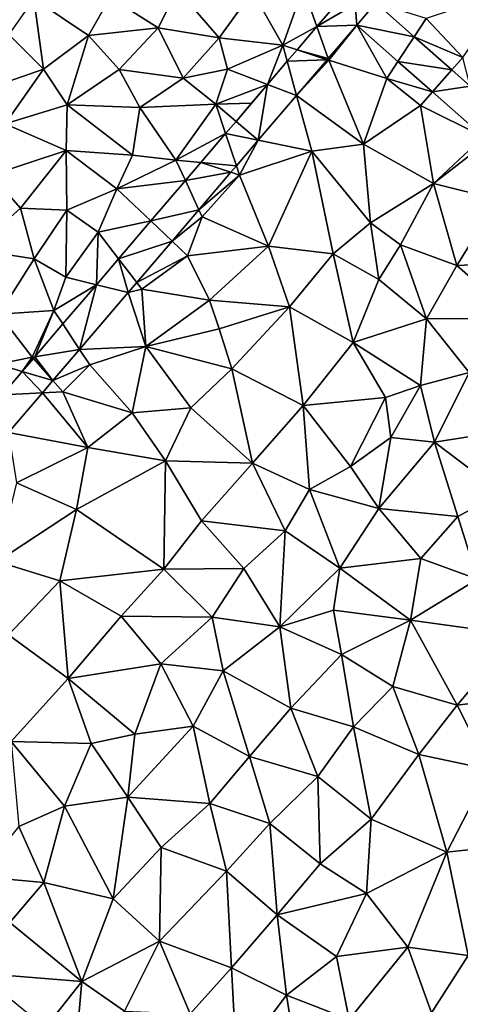
# Model space of a CAD drawing. Extents: x 3994 to 5000, y -2000 to -1000.
# Drawn here: x 4132 to 4162, y -1109 to -1041 of the extents above; entities that cross this region are included whole.
import ezdxf

# ---------------------------------------------------------------- set-up
doc = ezdxf.new("R2010")
doc.units = 0
doc.header["$MEASUREMENT"] = 0
doc.layers.add('Terraen', color=33, linetype='Continuous')
doc.layers.add('Terraen_vej', color=33, linetype='Continuous')

# ---------------------------------------------------------------- blocks, each defined once
blk = doc.blocks.new('1km_6223_577_Flyttet_X-573000m_Y-6225000m_ACAD_1_FMEBLOCK24')
at = {"layer": 'Terraen', "color": 9, "true_color": 0xbbbbbb}
for points in [[(-49.56, 22.91, 2.09), (-46.27, 20.8, 2), (-44.95, 23.44, 2.02)], [(-44.95, 23.44, 2.02), (-46.27, 20.8, 2), (-42.11, 20.13, 1.97)], [(-44.95, 23.44, 2.02), (-42.11, 20.13, 1.97), (-39.81, 23.29, 1.98)], [(-42.11, 20.13, 1.97), (-37.74, 19.63, 1.93), (-39.81, 23.29, 1.98)], [(-37.74, 19.63, 1.93), (-36.36, 23.55, 1.95), (-39.81, 23.29, 1.98)], [(-36.36, 23.55, 1.95), (-37.74, 19.63, 1.93), (-35.411, 20.891, 1.931)], [(-35.411, 20.891, 1.931), (-33.55, 23.069, 1.931), (-36.36, 23.55, 1.95)], [(-35.411, 20.891, 1.931), (-36.36, 23.55, 1.95), (-35.411, 20.891, 1.931)], [(-25.44, 18.78, 1.88), (-22.33, 23.33, 1.88), (-27.94, 21.46, 1.89)], [(-54.12, 17.99, 2.1), (-54.78, 22.81, 2.04), (-56.48, 20.35, 2.04)], [(-49.56, 22.91, 2.09), (-54.78, 22.81, 2.04), (-51.04, 20.28, 2.07)], [(-51.04, 20.28, 2.07), (-54.78, 22.81, 2.04), (-54.12, 17.99, 2.1)], [(-49.56, 22.91, 2.09), (-51.04, 20.28, 2.07), (-46.27, 20.8, 2)], [(-28.764, 20.202, 1.913), (-27.94, 21.46, 1.89), (-31.39, 22.518, 1.915)], [(-34.636, 18.719, 1.915), (-34.59, 18.59, 1.91), (-32.689, 20.998, 1.914)], [(-30.64, 17.34, 1.88), (-32.689, 20.998, 1.914), (-34.59, 18.59, 1.91)], [(-32.689, 20.998, 1.914), (-30.64, 17.34, 1.88), (-29.872, 18.512, 1.912)], [(-25.44, 18.78, 1.88), (-27.94, 21.46, 1.89), (-28.764, 20.202, 1.913)], [(-57.41, 16.83, 2.07), (-54.12, 17.99, 2.1), (-56.48, 20.35, 2.04)], [(-51.04, 20.28, 2.07), (-54.12, 17.99, 2.1), (-52.5, 15.53, 2)], [(-51.04, 20.28, 2.07), (-52.5, 15.53, 2), (-48.95, 17.96, 1.99)], [(-51.04, 20.28, 2.07), (-48.95, 17.96, 1.99), (-46.27, 20.8, 2)], [(-48.95, 17.96, 1.99), (-44.57, 17.36, 1.95), (-46.27, 20.8, 2)], [(-42.11, 20.13, 1.97), (-46.27, 20.8, 2), (-44.57, 17.36, 1.95)], [(-35.411, 20.891, 1.931), (-37.74, 19.63, 1.93), (-36.763, 19.308, 1.932)], [(-42.11, 20.13, 1.97), (-44.57, 17.36, 1.95), (-41.54, 17.98, 1.94)], [(-42.11, 20.13, 1.97), (-41.54, 17.98, 1.94), (-37.74, 19.63, 1.93)], [(-38.79, 16.934, 1.932), (-37.74, 19.63, 1.93), (-41.54, 17.98, 1.94)], [(-37.438, 18.517, 1.932), (-37.74, 19.63, 1.93), (-38.79, 16.934, 1.932)], [(-36.763, 19.308, 1.932), (-37.74, 19.63, 1.93), (-37.438, 18.517, 1.932)], [(-28.764, 20.202, 1.913), (-26.189, 17.93, 1.911), (-25.44, 18.78, 1.88)], [(-36.805, 16.179, 1.916), (-34.59, 18.59, 1.91), (-34.712, 18.63, 1.915)], [(-36.805, 16.179, 1.916), (-32.23, 12.84, 1.87), (-34.59, 18.59, 1.91)], [(-34.712, 18.63, 1.915), (-34.59, 18.59, 1.91), (-34.636, 18.719, 1.915)], [(-32.23, 12.84, 1.87), (-30.64, 17.34, 1.88), (-34.59, 18.59, 1.91)], [(-29.872, 18.512, 1.912), (-30.64, 17.34, 1.88), (-27.511, 16.43, 1.911)], [(-24.927, 16.817, 1.91), (-25.44, 18.78, 1.88), (-26.189, 17.93, 1.911)], [(-56.74, 14.23, 2.07), (-54.12, 17.99, 2.1), (-57.41, 16.83, 2.07)], [(-52.5, 15.53, 2), (-54.12, 17.99, 2.1), (-56.74, 14.23, 2.07)], [(-52.5, 15.53, 2), (-47.52, 15.36, 1.96), (-48.95, 17.96, 1.99)], [(-47.52, 15.36, 1.96), (-44.57, 17.36, 1.95), (-48.95, 17.96, 1.99)], [(-42.33, 15.58, 1.92), (-41.54, 17.98, 1.94), (-44.57, 17.36, 1.95)], [(-41.54, 17.98, 1.94), (-42.33, 15.58, 1.92), (-38.79, 16.934, 1.932)], [(-38.79, 16.934, 1.932), (-41.54, 17.98, 1.94), (-38.79, 16.934, 1.932)], [(-38.79, 16.934, 1.932), (-41.54, 17.98, 1.94), (-38.79, 16.934, 1.932)], [(-47.52, 15.36, 1.96), (-42.33, 15.58, 1.92), (-44.57, 17.36, 1.95)], [(-38.79, 16.934, 1.932), (-42.33, 15.58, 1.92), (-39.885, 15.652, 1.933)], [(-32.23, 12.84, 1.87), (-28.33, 15.5, 1.87), (-30.64, 17.34, 1.88)], [(-27.511, 16.43, 1.911), (-30.64, 17.34, 1.88), (-28.33, 15.5, 1.87)], [(-39.423, 13.113, 1.917), (-35.77, 12.36, 1.9), (-36.805, 16.179, 1.916)], [(-36.805, 16.179, 1.916), (-35.77, 12.36, 1.9), (-32.23, 12.84, 1.87)], [(-27.511, 16.43, 1.911), (-28.33, 15.5, 1.87), (-24.02, 13.351, 1.908)], [(-52.5, 15.53, 2), (-56.74, 14.23, 2.07), (-52.57, 12.42, 1.98)], [(-52.5, 15.53, 2), (-52.57, 12.42, 1.98), (-48.04, 12.1, 1.93)], [(-52.5, 15.53, 2), (-48.04, 12.1, 1.93), (-47.52, 15.36, 1.96)], [(-47.52, 15.36, 1.96), (-45.06, 11.75, 1.9), (-42.33, 15.58, 1.92)], [(-42.33, 15.58, 1.92), (-45.06, 11.75, 1.9), (-41.66, 13.574, 1.933)], [(-42.33, 15.58, 1.92), (-40.948, 14.407, 1.933), (-39.885, 15.652, 1.933)], [(-40.948, 14.407, 1.933), (-42.33, 15.58, 1.92), (-41.66, 13.574, 1.933)], [(-41.66, 13.574, 1.933), (-42.33, 15.58, 1.92), (-41.66, 13.574, 1.933)], [(-47.52, 15.36, 1.96), (-48.04, 12.1, 1.93), (-45.06, 11.75, 1.9)], [(-27.43, 10.15, 1.84), (-28.33, 15.5, 1.87), (-32.23, 12.84, 1.87)], [(-24.02, 13.351, 1.908), (-28.33, 15.5, 1.87), (-27.43, 10.15, 1.84)], [(-52.57, 12.42, 1.98), (-56.74, 14.23, 2.07), (-57.69, 10.72, 1.99)], [(-41.66, 13.574, 1.933), (-45.06, 11.75, 1.9), (-43.355, 11.589, 1.934)], [(-40.92, 11.36, 1.917), (-40.71, 10.73, 1.9), (-39.423, 13.113, 1.917)], [(-35.77, 12.36, 1.9), (-39.423, 13.113, 1.917), (-40.71, 10.73, 1.9)], [(-31.75, 7.47, 1.85), (-32.23, 12.84, 1.87), (-35.77, 12.36, 1.9)], [(-31.75, 7.47, 1.85), (-27.43, 10.15, 1.84), (-32.23, 12.84, 1.87)], [(-24.02, 13.351, 1.908), (-27.43, 10.15, 1.84), (-23.9, 12.89, 1.84)], [(-27.43, 10.15, 1.84), (-23.04, 9.07, 1.84), (-23.9, 12.89, 1.84)], [(-52.57, 12.42, 1.98), (-57.69, 10.72, 1.99), (-55.68, 8.46, 1.96)], [(-52.57, 12.42, 1.98), (-55.68, 8.46, 1.96), (-52.52, 8.34, 1.93)], [(-52.57, 12.42, 1.98), (-49.09, 9.79, 1.92), (-48.04, 12.1, 1.93)], [(-52.57, 12.42, 1.98), (-52.52, 8.34, 1.93), (-49.09, 9.79, 1.92)], [(-38.73, 5.86, 1.88), (-35.77, 12.36, 1.9), (-40.71, 10.73, 1.9)], [(-34.3, 5.33, 1.83), (-35.77, 12.36, 1.9), (-38.73, 5.86, 1.88)], [(-34.3, 5.33, 1.83), (-31.75, 7.47, 1.85), (-35.77, 12.36, 1.9)], [(-49.09, 9.79, 1.92), (-45.06, 11.75, 1.9), (-48.04, 12.1, 1.93)], [(-45.06, 11.75, 1.9), (-49.09, 9.79, 1.92), (-44.413, 10.351, 1.934)], [(-43.355, 11.589, 1.934), (-45.06, 11.75, 1.9), (-44.413, 10.351, 1.934)], [(-44.413, 10.351, 1.934), (-45.06, 11.75, 1.9), (-44.413, 10.351, 1.934)], [(-43.489, 8.353, 1.918), (-40.71, 10.73, 1.9), (-41.296, 10.92, 1.917)], [(-41.296, 10.92, 1.917), (-40.71, 10.73, 1.9), (-40.92, 11.36, 1.917)], [(-58.85, 5.64, 1.95), (-55.68, 8.46, 1.96), (-57.69, 10.72, 1.99)], [(-44.413, 10.351, 1.934), (-49.09, 9.79, 1.92), (-46.773, 7.588, 1.935)], [(-43.489, 8.353, 1.918), (-43.27, 7.88, 1.9), (-40.71, 10.73, 1.9)], [(-38.73, 5.86, 1.88), (-40.71, 10.73, 1.9), (-43.27, 7.88, 1.9)], [(-29.69, 5.95, 1.82), (-27.43, 10.15, 1.84), (-31.75, 7.47, 1.85)], [(-25.85, 4.54, 1.83), (-27.43, 10.15, 1.84), (-29.69, 5.95, 1.82)], [(-25.85, 4.54, 1.83), (-23.04, 9.07, 1.84), (-27.43, 10.15, 1.84)], [(-50.38, 6.82, 1.9), (-49.09, 9.79, 1.92), (-52.52, 8.34, 1.93)], [(-49.09, 9.79, 1.92), (-50.38, 6.82, 1.9), (-46.773, 7.588, 1.935)], [(-46.773, 7.588, 1.935), (-49.09, 9.79, 1.92), (-46.773, 7.588, 1.935)], [(-25.85, 4.54, 1.83), (-21.8, 4.73, 1.78), (-23.04, 9.07, 1.84)], [(-58.85, 5.64, 1.95), (-54.76, 5, 1.93), (-55.68, 8.46, 1.96)], [(-54.76, 5, 1.93), (-52.52, 8.34, 1.93), (-55.68, 8.46, 1.96)], [(-52.58, 3.75, 1.89), (-52.52, 8.34, 1.93), (-54.76, 5, 1.93)], [(-52.58, 3.75, 1.89), (-50.38, 6.82, 1.9), (-52.52, 8.34, 1.93)], [(-45.321, 6.208, 1.919), (-43.27, 7.88, 1.9), (-43.489, 8.353, 1.918)], [(-46.773, 7.588, 1.935), (-50.38, 6.82, 1.9), (-48.986, 4.996, 1.936)], [(-45.321, 6.208, 1.919), (-44.26, 5.2, 1.89), (-43.27, 7.88, 1.9)], [(-44.26, 5.2, 1.89), (-38.73, 5.86, 1.88), (-43.27, 7.88, 1.9)], [(-34.3, 5.33, 1.83), (-31.17, 3.59, 1.84), (-31.75, 7.47, 1.85)], [(-31.17, 3.59, 1.84), (-29.69, 5.95, 1.82), (-31.75, 7.47, 1.85)], [(-50.496, 3.228, 1.936), (-50.38, 6.82, 1.9), (-52.58, 3.75, 1.89)], [(-48.986, 4.996, 1.936), (-50.38, 6.82, 1.9), (-50.496, 3.228, 1.936)], [(-47.743, 3.372, 1.92), (-44.26, 5.2, 1.89), (-45.321, 6.208, 1.919)], [(-58.85, 5.64, 1.95), (-57.18, 1.2, 1.91), (-54.76, 5, 1.93)], [(-42.77, 2.16, 1.9), (-38.73, 5.86, 1.88), (-44.26, 5.2, 1.89)], [(-42.77, 2.16, 1.9), (-37.29, 1.72, 1.82), (-38.73, 5.86, 1.88)], [(-37.29, 1.72, 1.82), (-34.3, 5.33, 1.83), (-38.73, 5.86, 1.88)], [(-27.91, 0.9, 1.83), (-29.69, 5.95, 1.82), (-31.17, 3.59, 1.84)], [(-27.91, 0.9, 1.83), (-25.85, 4.54, 1.83), (-29.69, 5.95, 1.82)], [(-53.41, 1.47, 1.89), (-54.76, 5, 1.93), (-57.18, 1.2, 1.91)], [(-52.58, 3.75, 1.89), (-54.76, 5, 1.93), (-53.41, 1.47, 1.89)], [(-47.743, 3.372, 1.92), (-47.39, 2.91, 1.88), (-44.26, 5.2, 1.89)], [(-42.77, 2.16, 1.9), (-44.26, 5.2, 1.89), (-47.39, 2.91, 1.88)], [(-32.94, -0.74, 1.83), (-34.3, 5.33, 1.83), (-37.29, 1.72, 1.82)], [(-32.94, -0.74, 1.83), (-31.17, 3.59, 1.84), (-34.3, 5.33, 1.83)], [(-21.73, 0.94, 1.79), (-21.8, 4.73, 1.78), (-25.85, 4.54, 1.83)], [(-21.73, 0.94, 1.79), (-25.85, 4.54, 1.83), (-27.91, 0.9, 1.83)], [(-52.58, 3.75, 1.89), (-53.41, 1.47, 1.89), (-50.496, 3.228, 1.936)], [(-50.496, 3.228, 1.936), (-52.58, 3.75, 1.89), (-50.496, 3.228, 1.936)], [(-50.496, 3.228, 1.936), (-52.58, 3.75, 1.89), (-50.496, 3.228, 1.936)], [(-48.329, 2.685, 1.92), (-47.39, 2.91, 1.88), (-47.743, 3.372, 1.92)], [(-32.94, -0.74, 1.83), (-27.91, 0.9, 1.83), (-31.17, 3.59, 1.84)], [(-50.496, 3.228, 1.936), (-53.41, 1.47, 1.89), (-52.794, 0.537, 1.937)], [(-48.329, 2.685, 1.92), (-47.12, -1, 1.89), (-47.39, 2.91, 1.88)], [(-47.12, -1, 1.89), (-42.77, 2.16, 1.9), (-47.39, 2.91, 1.88)], [(-51.648, -1.201, 1.922), (-47.12, -1, 1.89), (-48.329, 2.685, 1.92)], [(-47.12, -1, 1.89), (-42.1, 0.2, 1.89), (-42.77, 2.16, 1.9)], [(-42.1, 0.2, 1.89), (-37.29, 1.72, 1.82), (-42.77, 2.16, 1.9)], [(-54.89, -1.73, 1.89), (-53.41, 1.47, 1.89), (-57.18, 1.2, 1.91)], [(-54.704, -1.7, 1.938), (-53.41, 1.47, 1.89), (-54.89, -1.73, 1.89)], [(-52.794, 0.537, 1.937), (-53.41, 1.47, 1.89), (-54.704, -1.7, 1.938)], [(-41.24, -2.53, 1.85), (-37.29, 1.72, 1.82), (-42.1, 0.2, 1.89)], [(-36.36, -5.05, 1.81), (-37.29, 1.72, 1.82), (-41.24, -2.53, 1.85)], [(-36.36, -5.05, 1.81), (-32.94, -0.74, 1.83), (-37.29, 1.72, 1.82)], [(-57.26, -2.22, 1.9), (-54.89, -1.73, 1.89), (-57.18, 1.2, 1.91)], [(-28.33, -3.67, 1.83), (-27.91, 0.9, 1.83), (-32.94, -0.74, 1.83)], [(-28.33, -3.67, 1.83), (-24.99, -2.78, 1.84), (-27.91, 0.9, 1.83)], [(-24.99, -2.78, 1.84), (-21.73, 0.94, 1.79), (-27.91, 0.9, 1.83)], [(-41.24, -2.53, 1.85), (-42.1, 0.2, 1.89), (-47.12, -1, 1.89)], [(-53.473, -3.337, 1.922), (-50.95, -2.26, 1.89), (-51.648, -1.201, 1.922)], [(-51.648, -1.201, 1.922), (-50.95, -2.26, 1.89), (-47.12, -1, 1.89)], [(-48.06, -5.54, 1.88), (-47.12, -1, 1.89), (-50.95, -2.26, 1.89)], [(-44.03, -5.2, 1.83), (-47.12, -1, 1.89), (-48.06, -5.54, 1.88)], [(-44.03, -5.2, 1.83), (-41.24, -2.53, 1.85), (-47.12, -1, 1.89)], [(-36.36, -5.05, 1.81), (-30.72, -4.49, 1.84), (-32.94, -0.74, 1.83)], [(-28.33, -3.67, 1.83), (-32.94, -0.74, 1.83), (-30.72, -4.49, 1.84)], [(-55.574, -2.717, 1.938), (-54.89, -1.73, 1.89), (-57.26, -2.22, 1.9)], [(-54.809, -1.822, 1.938), (-54.89, -1.73, 1.89), (-55.574, -2.717, 1.938)], [(-54.704, -1.7, 1.938), (-54.89, -1.73, 1.89), (-54.704, -1.7, 1.938)], [(-54.704, -1.7, 1.938), (-54.89, -1.73, 1.89), (-54.809, -1.822, 1.938)], [(-55.574, -2.717, 1.938), (-57.26, -2.22, 1.9), (-55.574, -2.717, 1.938)], [(-55.574, -2.717, 1.938), (-57.26, -2.22, 1.9), (-56.926, -4.302, 1.938)], [(-53.473, -3.337, 1.922), (-52.8, -4.1, 1.89), (-50.95, -2.26, 1.89)], [(-48.06, -5.54, 1.88), (-50.95, -2.26, 1.89), (-52.8, -4.1, 1.89)], [(-39.82, -8.98, 1.82), (-41.24, -2.53, 1.85), (-44.03, -5.2, 1.83)], [(-39.82, -8.98, 1.82), (-36.36, -5.05, 1.81), (-41.24, -2.53, 1.85)], [(-54.182, -4.167, 1.923), (-52.8, -4.1, 1.89), (-53.473, -3.337, 1.922)], [(-27.37, -7.55, 1.88), (-24.99, -2.78, 1.84), (-28.33, -3.67, 1.83)], [(-27.37, -7.55, 1.88), (-22.02, -6.71, 1.85), (-24.99, -2.78, 1.84)], [(-30.35, -7.23, 1.86), (-28.33, -3.67, 1.83), (-30.72, -4.49, 1.84)], [(-27.37, -7.55, 1.88), (-28.33, -3.67, 1.83), (-30.35, -7.23, 1.86)], [(-56.511, -6.894, 1.923), (-51.09, -7.92, 1.88), (-54.182, -4.167, 1.923)], [(-54.182, -4.167, 1.923), (-51.09, -7.92, 1.88), (-52.8, -4.1, 1.89)], [(-51.09, -7.92, 1.88), (-48.06, -5.54, 1.88), (-52.8, -4.1, 1.89)], [(-33.11, -9.22, 1.84), (-30.72, -4.49, 1.84), (-36.36, -5.05, 1.81)], [(-30.35, -7.23, 1.86), (-30.72, -4.49, 1.84), (-33.11, -9.22, 1.84)], [(-45.77, -8.82, 1.84), (-44.03, -5.2, 1.83), (-48.06, -5.54, 1.88)], [(-39.82, -8.98, 1.82), (-44.03, -5.2, 1.83), (-45.77, -8.82, 1.84)], [(-35.91, -10.79, 1.83), (-36.36, -5.05, 1.81), (-39.82, -8.98, 1.82)], [(-35.91, -10.79, 1.83), (-33.11, -9.22, 1.84), (-36.36, -5.05, 1.81)], [(-51.09, -7.92, 1.88), (-45.77, -8.82, 1.84), (-48.06, -5.54, 1.88)], [(-22.78, -11.02, 1.86), (-22.02, -6.71, 1.85), (-27.37, -7.55, 1.88)], [(-56.511, -6.894, 1.923), (-55.96, -10.33, 1.89), (-51.09, -7.92, 1.88)], [(-31.18, -12.09, 1.85), (-30.35, -7.23, 1.86), (-33.11, -9.22, 1.84)], [(-31.18, -12.09, 1.85), (-27.37, -7.55, 1.88), (-30.35, -7.23, 1.86)], [(-51.87, -12.17, 1.87), (-51.09, -7.92, 1.88), (-55.96, -10.33, 1.89)], [(-51.87, -12.17, 1.87), (-45.77, -8.82, 1.84), (-51.09, -7.92, 1.88)], [(-25.77, -12.65, 1.9), (-27.37, -7.55, 1.88), (-31.18, -12.09, 1.85)], [(-22.78, -11.02, 1.86), (-27.37, -7.55, 1.88), (-25.77, -12.65, 1.9)], [(-45.89, -16.24, 1.81), (-45.77, -8.82, 1.84), (-51.87, -12.17, 1.87)], [(-45.89, -16.24, 1.81), (-43.3, -12.93, 1.83), (-45.77, -8.82, 1.84)], [(-43.3, -12.93, 1.83), (-39.82, -8.98, 1.82), (-45.77, -8.82, 1.84)], [(-37.59, -13.62, 1.8), (-39.82, -8.98, 1.82), (-43.3, -12.93, 1.83)], [(-37.59, -13.62, 1.8), (-35.91, -10.79, 1.83), (-39.82, -8.98, 1.82)], [(-31.18, -12.09, 1.85), (-33.11, -9.22, 1.84), (-35.91, -10.79, 1.83)], [(-57.29, -15.72, 1.88), (-51.87, -12.17, 1.87), (-55.96, -10.33, 1.89)], [(-33.85, -16.17, 1.87), (-35.91, -10.79, 1.83), (-37.59, -13.62, 1.8)], [(-33.85, -16.17, 1.87), (-31.18, -12.09, 1.85), (-35.91, -10.79, 1.83)], [(-24.43, -16.94, 1.88), (-22.78, -11.02, 1.86), (-25.77, -12.65, 1.9)], [(-33.85, -16.17, 1.87), (-28.3, -15.52, 1.87), (-31.18, -12.09, 1.85)], [(-28.3, -15.52, 1.87), (-25.77, -12.65, 1.9), (-31.18, -12.09, 1.85)], [(-53.01, -17.05, 1.81), (-51.87, -12.17, 1.87), (-57.29, -15.72, 1.88)], [(-53.01, -17.05, 1.81), (-45.89, -16.24, 1.81), (-51.87, -12.17, 1.87)], [(-24.43, -16.94, 1.88), (-25.77, -12.65, 1.9), (-28.3, -15.52, 1.87)], [(-40.42, -16.19, 1.83), (-43.3, -12.93, 1.83), (-45.89, -16.24, 1.81)], [(-40.42, -16.19, 1.83), (-37.59, -13.62, 1.8), (-43.3, -12.93, 1.83)], [(-37.96, -20.2, 1.86), (-37.59, -13.62, 1.8), (-40.42, -16.19, 1.83)], [(-37.96, -20.2, 1.86), (-33.85, -16.17, 1.87), (-37.59, -13.62, 1.8)], [(-56.51, -20.75, 1.85), (-53.01, -17.05, 1.81), (-57.29, -15.72, 1.88)], [(-37.96, -20.2, 1.86), (-34.29, -19.05, 1.91), (-33.85, -16.17, 1.87)], [(-29.02, -19.74, 1.88), (-33.85, -16.17, 1.87), (-34.29, -19.05, 1.91)], [(-29.02, -19.74, 1.88), (-28.3, -15.52, 1.87), (-33.85, -16.17, 1.87)], [(-29.02, -19.74, 1.88), (-24.43, -16.94, 1.88), (-28.3, -15.52, 1.87)], [(-48.8, -19.46, 1.84), (-45.89, -16.24, 1.81), (-53.01, -17.05, 1.81)], [(-48.8, -19.46, 1.84), (-42.58, -19.53, 1.83), (-45.89, -16.24, 1.81)], [(-42.58, -19.53, 1.83), (-40.42, -16.19, 1.83), (-45.89, -16.24, 1.81)], [(-37.96, -20.2, 1.86), (-40.42, -16.19, 1.83), (-42.58, -19.53, 1.83)], [(-52.43, -23.73, 1.86), (-53.01, -17.05, 1.81), (-56.51, -20.75, 1.85)], [(-52.43, -23.73, 1.86), (-48.8, -19.46, 1.84), (-53.01, -17.05, 1.81)], [(-29.02, -19.74, 1.88), (-21.77, -20.75, 1.93), (-24.43, -16.94, 1.88)], [(-52.43, -23.73, 1.86), (-46.08, -22.73, 1.9), (-48.8, -19.46, 1.84)], [(-46.08, -22.73, 1.9), (-42.58, -19.53, 1.83), (-48.8, -19.46, 1.84)], [(-41.82, -23.21, 1.84), (-42.58, -19.53, 1.83), (-46.08, -22.73, 1.9)], [(-41.82, -23.21, 1.84), (-37.96, -20.2, 1.86), (-42.58, -19.53, 1.83)], [(-33.73, -22.09, 1.89), (-34.29, -19.05, 1.91), (-37.96, -20.2, 1.86)], [(-33.73, -22.09, 1.89), (-29.02, -19.74, 1.88), (-34.29, -19.05, 1.91)], [(-37.2, -25.77, 1.88), (-37.96, -20.2, 1.86), (-41.82, -23.21, 1.84)], [(-37.2, -25.77, 1.88), (-33.73, -22.09, 1.89), (-37.96, -20.2, 1.86)], [(-30.23, -24.28, 1.89), (-29.02, -19.74, 1.88), (-33.73, -22.09, 1.89)], [(-25.83, -25.56, 1.93), (-29.02, -19.74, 1.88), (-30.23, -24.28, 1.89)], [(-25.83, -25.56, 1.93), (-21.77, -20.75, 1.93), (-29.02, -19.74, 1.88)], [(-56.34, -28.04, 1.82), (-52.43, -23.73, 1.86), (-56.51, -20.75, 1.85)], [(-25.83, -25.56, 1.93), (-21.58, -25.03, 1.91), (-21.77, -20.75, 1.93)], [(-37.2, -25.77, 1.88), (-32.9, -27.03, 1.93), (-33.73, -22.09, 1.89)], [(-32.9, -27.03, 1.93), (-30.23, -24.28, 1.89), (-33.73, -22.09, 1.89)], [(-47.86, -27.53, 1.82), (-46.08, -22.73, 1.9), (-52.43, -23.73, 1.86)], [(-43.89, -26.99, 1.84), (-46.08, -22.73, 1.9), (-47.86, -27.53, 1.82)], [(-43.89, -26.99, 1.84), (-41.82, -23.21, 1.84), (-46.08, -22.73, 1.9)], [(-40.02, -29.06, 1.89), (-41.82, -23.21, 1.84), (-43.89, -26.99, 1.84)], [(-40.02, -29.06, 1.89), (-37.2, -25.77, 1.88), (-41.82, -23.21, 1.84)], [(-50.85, -28.18, 1.88), (-52.43, -23.73, 1.86), (-56.34, -28.04, 1.82)], [(-50.85, -28.18, 1.88), (-47.86, -27.53, 1.82), (-52.43, -23.73, 1.86)], [(-28.45, -28.94, 1.94), (-30.23, -24.28, 1.89), (-32.9, -27.03, 1.93)], [(-28.45, -28.94, 1.94), (-25.83, -25.56, 1.93), (-30.23, -24.28, 1.89)], [(-23.6, -29.95, 1.93), (-25.83, -25.56, 1.93), (-28.45, -28.94, 1.94)], [(-23.6, -29.95, 1.93), (-21.58, -25.03, 1.91), (-25.83, -25.56, 1.93)], [(-35.35, -30.43, 1.89), (-37.2, -25.77, 1.88), (-40.02, -29.06, 1.89)], [(-35.35, -30.43, 1.89), (-32.9, -27.03, 1.93), (-37.2, -25.77, 1.88)], [(-48.34, -31.85, 1.85), (-47.86, -27.53, 1.82), (-50.85, -28.18, 1.88)], [(-48.34, -31.85, 1.85), (-43.89, -26.99, 1.84), (-47.86, -27.53, 1.82)], [(-42.73, -32.29, 1.87), (-43.89, -26.99, 1.84), (-48.34, -31.85, 1.85)], [(-42.73, -32.29, 1.87), (-40.02, -29.06, 1.89), (-43.89, -26.99, 1.84)], [(-31.71, -33.35, 1.92), (-32.9, -27.03, 1.93), (-35.35, -30.43, 1.89)], [(-31.71, -33.35, 1.92), (-28.45, -28.94, 1.94), (-32.9, -27.03, 1.93)], [(-52.69, -32.48, 1.83), (-50.85, -28.18, 1.88), (-56.34, -28.04, 1.82)], [(-55.81, -33.85, 1.82), (-52.69, -32.48, 1.83), (-56.34, -28.04, 1.82)], [(-48.34, -31.85, 1.85), (-50.85, -28.18, 1.88), (-52.69, -32.48, 1.83)], [(-26.53, -35.61, 1.95), (-28.45, -28.94, 1.94), (-31.71, -33.35, 1.92)], [(-26.53, -35.61, 1.95), (-23.6, -29.95, 1.93), (-28.45, -28.94, 1.94)], [(-38.63, -33.65, 1.9), (-40.02, -29.06, 1.89), (-42.73, -32.29, 1.87)], [(-38.63, -33.65, 1.9), (-35.35, -30.43, 1.89), (-40.02, -29.06, 1.89)], [(-21.54, -35.07, 1.96), (-23.6, -29.95, 1.93), (-26.53, -35.61, 1.95)], [(-35.2, -36.42, 1.96), (-35.35, -30.43, 1.89), (-38.63, -33.65, 1.9)], [(-35.2, -36.42, 1.96), (-31.71, -33.35, 1.92), (-35.35, -30.43, 1.89)], [(-49.36, -38.81, 1.88), (-48.34, -31.85, 1.85), (-52.69, -32.48, 1.83)], [(-49.36, -38.81, 1.88), (-46.07, -35.3, 1.85), (-48.34, -31.85, 1.85)], [(-46.07, -35.3, 1.85), (-42.73, -32.29, 1.87), (-48.34, -31.85, 1.85)], [(-41.6, -36.93, 1.88), (-42.73, -32.29, 1.87), (-46.07, -35.3, 1.85)], [(-41.6, -36.93, 1.88), (-38.63, -33.65, 1.9), (-42.73, -32.29, 1.87)], [(-54.1, -37.7, 1.83), (-52.69, -32.48, 1.83), (-55.81, -33.85, 1.82)], [(-54.1, -37.7, 1.83), (-49.36, -38.81, 1.88), (-52.69, -32.48, 1.83)], [(-38.13, -39.91, 1.97), (-38.63, -33.65, 1.9), (-41.6, -36.93, 1.88)], [(-38.13, -39.91, 1.97), (-35.2, -36.42, 1.96), (-38.63, -33.65, 1.9)], [(-32.03, -38.45, 1.93), (-31.71, -33.35, 1.92), (-35.2, -36.42, 1.96)], [(-32.03, -38.45, 1.93), (-26.53, -35.61, 1.95), (-31.71, -33.35, 1.92)], [(-54.1, -37.7, 1.83), (-55.81, -33.85, 1.82), (-58.62, -37.29, 1.8)], [(-46.18, -41.7, 1.9), (-46.07, -35.3, 1.85), (-49.36, -38.81, 1.88)], [(-46.18, -41.7, 1.9), (-41.6, -36.93, 1.88), (-46.07, -35.3, 1.85)], [(-29.2, -42.12, 1.97), (-26.53, -35.61, 1.95), (-32.03, -38.45, 1.93)], [(-29.2, -42.12, 1.97), (-25.06, -42.7, 1.99), (-26.53, -35.61, 1.95)], [(-25.06, -42.7, 1.99), (-21.54, -35.07, 1.96), (-26.53, -35.61, 1.95)], [(-41.26, -43.54, 1.95), (-41.6, -36.93, 1.88), (-46.18, -41.7, 1.9)], [(-41.26, -43.54, 1.95), (-38.13, -39.91, 1.97), (-41.6, -36.93, 1.88)], [(-32.03, -38.45, 1.93), (-35.2, -36.42, 1.96), (-38.13, -39.91, 1.97)], [(-56.43, -40.43, 1.81), (-54.1, -37.7, 1.83), (-58.62, -37.29, 1.8)], [(-51.49, -44.46, 1.88), (-54.1, -37.7, 1.83), (-56.43, -40.43, 1.81)], [(-51.49, -44.46, 1.88), (-49.36, -38.81, 1.88), (-54.1, -37.7, 1.83)], [(-51.49, -44.46, 1.88), (-46.18, -41.7, 1.9), (-49.36, -38.81, 1.88)], [(-34.07, -42.77, 1.96), (-32.03, -38.45, 1.93), (-38.13, -39.91, 1.97)], [(-29.2, -42.12, 1.97), (-32.03, -38.45, 1.93), (-34.07, -42.77, 1.96)], [(-51.49, -44.46, 1.88), (-56.43, -40.43, 1.81), (-58.56, -43.91, 1.8)], [(-37.5, -45.4, 1.95), (-38.13, -39.91, 1.97), (-41.26, -43.54, 1.95)], [(-37.5, -45.4, 1.95), (-34.07, -42.77, 1.96), (-38.13, -39.91, 1.97)], [(-51.49, -44.46, 1.88), (-48.57, -46.51, 1.89), (-46.18, -41.7, 1.9)], [(-48.57, -46.51, 1.89), (-44.08, -46.68, 1.93), (-46.18, -41.7, 1.9)], [(-44.08, -46.68, 1.93), (-41.26, -43.54, 1.95), (-46.18, -41.7, 1.9)], [(-33.2, -47.08, 1.98), (-29.2, -42.12, 1.97), (-34.07, -42.77, 1.96)], [(-33.2, -47.08, 1.98), (-27.58, -46.61, 2), (-29.2, -42.12, 1.97)], [(-27.58, -46.61, 2), (-25.06, -42.7, 1.99), (-29.2, -42.12, 1.97)], [(-33.2, -47.08, 1.98), (-34.07, -42.77, 1.96), (-37.5, -45.4, 1.95)], [(-20.64, -47.92, 2.03), (-25.06, -42.7, 1.99), (-27.58, -46.61, 2)], [(-40.92, -49.94, 1.94), (-41.26, -43.54, 1.95), (-44.08, -46.68, 1.93)], [(-40.92, -49.94, 1.94), (-37.5, -45.4, 1.95), (-41.26, -43.54, 1.95)], [(-51.49, -44.46, 1.88), (-58.56, -43.91, 1.8), (-53.97, -47.61, 1.87)], [(-51.49, -44.46, 1.88), (-53.97, -47.61, 1.87), (-51.94, -49.61, 1.86)], [(-51.49, -44.46, 1.88), (-51.94, -49.61, 1.86), (-48.57, -46.51, 1.89)], [(-40.92, -49.94, 1.94), (-36.63, -50.86, 2), (-37.5, -45.4, 1.95)], [(-36.63, -50.86, 2), (-33.2, -47.08, 1.98), (-37.5, -45.4, 1.95)]]:
    blk.add_polyline3d(points, close=True, dxfattribs=at)
blk = doc.blocks.new('1km_6223_577_Flyttet_X-573000m_Y-6225000m_ACAD_1_FMEBLOCK29')
at = {"layer": 'Terraen_vej', "color": 251, "true_color": 0x555555}
for points in [[(-32.79, 21.743, 1.923), (-33.55, 22.392, 1.931), (-35.411, 20.214, 1.931)], [(-33.55, 22.392, 1.931), (-35.411, 20.214, 1.931), (-35.411, 20.214, 1.931)], [(-33.55, 22.392, 1.931), (-33.55, 22.392, 1.931), (-35.411, 20.214, 1.931)], [(-32.689, 20.321, 1.914), (-32.79, 21.743, 1.923), (-35.411, 20.214, 1.931)], [(-32.689, 20.321, 1.914), (-31.39, 21.841, 1.915), (-32.79, 21.743, 1.923)], [(-32.689, 20.321, 1.914), (-28.764, 19.525, 1.913), (-31.39, 21.841, 1.915)], [(-32.689, 20.321, 1.914), (-35.411, 20.214, 1.931), (-34.636, 18.042, 1.915)], [(-32.689, 20.321, 1.914), (-29.872, 17.835, 1.912), (-28.764, 19.525, 1.913)], [(-34.636, 18.042, 1.915), (-35.411, 20.214, 1.931), (-36.763, 18.63, 1.932)], [(-35.411, 20.214, 1.931), (-36.763, 18.63, 1.932), (-36.763, 18.63, 1.932)], [(-35.411, 20.214, 1.931), (-36.763, 18.63, 1.932), (-35.411, 20.214, 1.931)], [(-35.411, 20.214, 1.931), (-35.411, 20.214, 1.931), (-35.411, 20.214, 1.931)], [(-29.872, 17.835, 1.912), (-26.189, 17.253, 1.911), (-28.764, 19.525, 1.913)], [(-34.712, 17.953, 1.915), (-36.763, 18.63, 1.932), (-37.438, 17.84, 1.932)], [(-36.763, 18.63, 1.932), (-37.438, 17.84, 1.932), (-36.763, 18.63, 1.932)], [(-37.438, 17.84, 1.932), (-37.438, 17.84, 1.932), (-36.763, 18.63, 1.932)], [(-34.636, 18.042, 1.915), (-36.763, 18.63, 1.932), (-34.712, 17.953, 1.915)], [(-36.805, 15.502, 1.916), (-37.438, 17.84, 1.932), (-38.79, 16.257, 1.932)], [(-37.438, 17.84, 1.932), (-38.79, 16.257, 1.932), (-37.438, 17.84, 1.932)], [(-38.79, 16.257, 1.932), (-38.79, 16.257, 1.932), (-37.438, 17.84, 1.932)], [(-34.712, 17.953, 1.915), (-37.438, 17.84, 1.932), (-36.805, 15.502, 1.916)], [(-27.511, 15.753, 1.911), (-26.189, 17.253, 1.911), (-29.872, 17.835, 1.912)], [(-27.511, 15.753, 1.911), (-24.927, 16.14, 1.91), (-26.189, 17.253, 1.911)], [(-38.79, 16.257, 1.932), (-40.948, 13.73, 1.933), (-39.423, 12.436, 1.917)], [(-38.79, 16.257, 1.932), (-40.948, 13.73, 1.933), (-40.948, 13.73, 1.933)], [(-38.79, 16.257, 1.932), (-40.948, 13.73, 1.933), (-38.79, 16.257, 1.932)], [(-36.805, 15.502, 1.916), (-38.79, 16.257, 1.932), (-39.423, 12.436, 1.917)], [(-38.79, 16.257, 1.932), (-38.79, 16.257, 1.932), (-38.79, 16.257, 1.932)], [(-38.79, 16.257, 1.932), (-38.79, 16.257, 1.932), (-38.79, 16.257, 1.932)], [(-24.02, 12.673, 1.908), (-24.927, 16.14, 1.91), (-27.511, 15.753, 1.911)], [(-41.66, 12.897, 1.933), (-39.423, 12.436, 1.917), (-40.948, 13.73, 1.933)], [(-40.948, 13.73, 1.933), (-41.66, 12.897, 1.933), (-40.948, 13.73, 1.933)], [(-41.66, 12.897, 1.933), (-41.66, 12.897, 1.933), (-40.948, 13.73, 1.933)], [(-40.92, 10.683, 1.917), (-41.66, 12.897, 1.933), (-43.355, 10.912, 1.934)], [(-41.66, 12.897, 1.933), (-43.355, 10.912, 1.934), (-43.355, 10.912, 1.934)], [(-41.66, 12.897, 1.933), (-43.355, 10.912, 1.934), (-41.66, 12.897, 1.933)], [(-40.92, 10.683, 1.917), (-39.423, 12.436, 1.917), (-41.66, 12.897, 1.933)], [(-41.66, 12.897, 1.933), (-41.66, 12.897, 1.933), (-41.66, 12.897, 1.933)], [(-41.296, 10.243, 1.917), (-43.355, 10.912, 1.934), (-44.413, 9.674, 1.934)], [(-43.355, 10.912, 1.934), (-44.413, 9.674, 1.934), (-44.413, 9.674, 1.934)], [(-43.355, 10.912, 1.934), (-44.413, 9.674, 1.934), (-43.355, 10.912, 1.934)], [(-40.92, 10.683, 1.917), (-43.355, 10.912, 1.934), (-41.296, 10.243, 1.917)], [(-43.489, 7.676, 1.918), (-41.296, 10.243, 1.917), (-44.413, 9.674, 1.934)], [(-43.489, 7.676, 1.918), (-44.413, 9.674, 1.934), (-46.773, 6.911, 1.935)], [(-44.413, 9.674, 1.934), (-46.773, 6.911, 1.935), (-46.773, 6.911, 1.935)], [(-44.413, 9.674, 1.934), (-46.773, 6.911, 1.935), (-44.413, 9.674, 1.934)], [(-44.413, 9.674, 1.934), (-44.413, 9.674, 1.934), (-44.413, 9.674, 1.934)], [(-43.489, 7.676, 1.918), (-46.773, 6.911, 1.935), (-45.321, 5.531, 1.919)], [(-45.321, 5.531, 1.919), (-46.773, 6.911, 1.935), (-48.986, 4.319, 1.936)], [(-46.773, 6.911, 1.935), (-48.986, 4.319, 1.936), (-48.986, 4.319, 1.936)], [(-46.773, 6.911, 1.935), (-48.986, 4.319, 1.936), (-46.773, 6.911, 1.935)], [(-46.773, 6.911, 1.935), (-46.773, 6.911, 1.935), (-46.773, 6.911, 1.935)], [(-45.321, 5.531, 1.919), (-48.986, 4.319, 1.936), (-47.743, 2.695, 1.92)], [(-48.329, 2.008, 1.92), (-48.986, 4.319, 1.936), (-50.496, 2.551, 1.936)], [(-48.986, 4.319, 1.936), (-50.496, 2.551, 1.936), (-48.986, 4.319, 1.936)], [(-50.496, 2.551, 1.936), (-50.496, 2.551, 1.936), (-48.986, 4.319, 1.936)], [(-47.743, 2.695, 1.92), (-48.986, 4.319, 1.936), (-48.329, 2.008, 1.92)], [(-51.648, -1.878, 1.922), (-50.496, 2.551, 1.936), (-52.794, -0.14, 1.937)], [(-50.496, 2.551, 1.936), (-52.794, -0.14, 1.937), (-52.794, -0.14, 1.937)], [(-50.496, 2.551, 1.936), (-52.794, -0.14, 1.937), (-50.496, 2.551, 1.936)], [(-48.329, 2.008, 1.92), (-50.496, 2.551, 1.936), (-51.648, -1.878, 1.922)], [(-50.496, 2.551, 1.936), (-50.496, 2.551, 1.936), (-50.496, 2.551, 1.936)], [(-50.496, 2.551, 1.936), (-50.496, 2.551, 1.936), (-50.496, 2.551, 1.936)], [(-51.648, -1.878, 1.922), (-52.794, -0.14, 1.937), (-54.704, -2.377, 1.938)], [(-52.794, -0.14, 1.937), (-54.704, -2.377, 1.938), (-52.794, -0.14, 1.937)], [(-54.704, -2.377, 1.938), (-54.704, -2.377, 1.938), (-52.794, -0.14, 1.937)], [(-51.648, -1.878, 1.922), (-54.704, -2.377, 1.938), (-53.473, -4.014, 1.922)], [(-53.473, -4.014, 1.922), (-54.809, -2.499, 1.938), (-55.574, -3.395, 1.938)], [(-54.809, -2.499, 1.938), (-55.574, -3.395, 1.938), (-54.809, -2.499, 1.938)], [(-55.574, -3.395, 1.938), (-55.574, -3.395, 1.938), (-54.809, -2.499, 1.938)], [(-53.473, -4.014, 1.922), (-54.704, -2.377, 1.938), (-54.809, -2.499, 1.938)], [(-54.704, -2.377, 1.938), (-54.809, -2.499, 1.938), (-54.809, -2.499, 1.938)], [(-54.704, -2.377, 1.938), (-54.809, -2.499, 1.938), (-54.704, -2.377, 1.938)], [(-54.704, -2.377, 1.938), (-54.704, -2.377, 1.938), (-54.704, -2.377, 1.938)], [(-54.182, -4.845, 1.923), (-55.574, -3.395, 1.938), (-56.926, -4.979, 1.938)], [(-55.574, -3.395, 1.938), (-56.926, -4.979, 1.938), (-55.574, -3.395, 1.938)], [(-56.926, -4.979, 1.938), (-56.926, -4.979, 1.938), (-55.574, -3.395, 1.938)], [(-53.473, -4.014, 1.922), (-55.574, -3.395, 1.938), (-54.182, -4.845, 1.923)], [(-55.574, -3.395, 1.938), (-55.574, -3.395, 1.938), (-55.574, -3.395, 1.938)], [(-56.511, -7.572, 1.923), (-54.182, -4.845, 1.923), (-56.926, -4.979, 1.938)]]:
    blk.add_polyline3d(points, close=True, dxfattribs=at)

msp = doc.modelspace()

# ---------------------------------------------------------------- block references
at = {"layer": 'Terraen', "color": 9, "true_color": 0xbbbbbb}
msp.add_blockref('1km_6223_577_Flyttet_X-573000m_Y-6225000m_ACAD_1_FMEBLOCK24', (4187.5, -1062.5), dxfattribs=at)
at = {"layer": 'Terraen_vej', "color": 251, "true_color": 0x555555}
msp.add_blockref('1km_6223_577_Flyttet_X-573000m_Y-6225000m_ACAD_1_FMEBLOCK29', (4187.5, -1061.823), dxfattribs=at)

doc.saveas('drawing.dxf')
